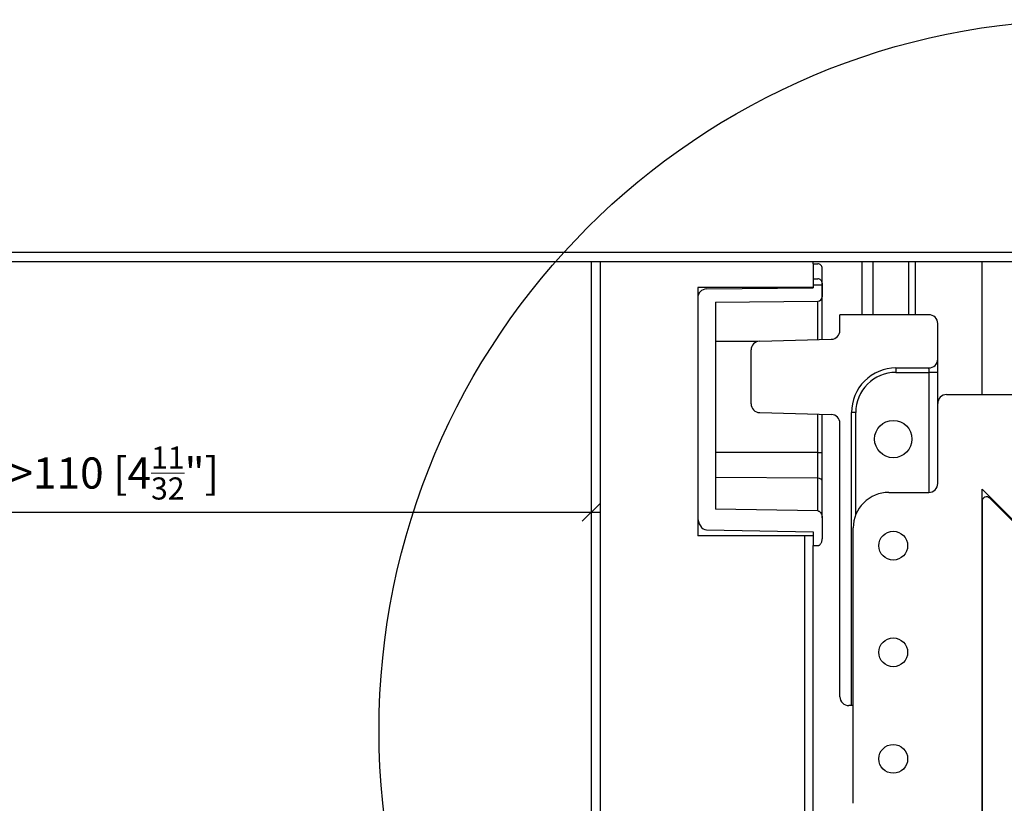
# Model space of a CAD drawing. Extents: x 63 to 890, y -541 to 825.
# Drawn here: x 558 to 669, y 659 to 747 of the extents above; entities that cross this region are included whole.
import ezdxf

# ---------------------------------------------------------------- set-up
doc = ezdxf.new("R2010")
doc.units = 0
doc.layers.get('0').update_dxf_attribs({"linetype": 'CONTINUOUS'})
doc.layers.get('Defpoints').update_dxf_attribs({"linetype": 'CONTINUOUS'})
doc.layers.add('HAWA1', color=2, linetype='CONTINUOUS', lineweight=0)
doc.layers.add('Hawa5', color=1, linetype='CONTINUOUS')
doc.layers.add('Hawa6', color=3, linetype='CONTINUOUS')
doc.styles.add('Beschlag', font='ARIAL.TTF', dxfattribs={"width": 0.9})
doc.dimstyles.new('HAWA-Strich', dxfattribs={"dimtxt": 3.5, "dimasz": 2, "dimexe": 1, "dimexo": 2, "dimgap": 1, "dimtad": 1, "dimdec": 1, "dimdsep": 46, "dimtxsty": 'Beschlag', "dimblk1": 'OBLIQUE', "dimblk2": 'OBLIQUE', "dimsah": 1, "dimcen": 0, "dimdle": 1, "dimclrd": 256, "dimclre": 256, "dimclrt": 256, "dimadec": 1, "dimazin": 2, "dimtfac": 0.711429, "dimtdec": 1, "dimtmove": 0, "dimatfit": 3, "dimldrblk": 'OBLIQUE', "dimfxl": 1, "dimtolj": 1, "dimarcsym": 0})

# ---------------------------------------------------------------- blocks, each defined once
blk = doc.blocks.new('_Oblique')
at = {"color": 0, "lineweight": -2}
blk.add_line((-0.5, -0.5), (0.5, 0.5), dxfattribs=at)
blk = doc.blocks.new('*D2')
at = {"layer": 'Defpoints', "color": 0}
for p in [(512.78, 721.24), (622.78, 702), (622.78, 692)]:
    blk.add_point(p, dxfattribs=at)
at = {"layer": 'HAWA1', "lineweight": -2}
for p, q in [((512.78, 719.24), (512.78, 691)), ((622.78, 700), (622.78, 691)), ((511.78, 692), (623.78, 692))]:
    blk.add_line(p, q, dxfattribs=at)
at = {"layer": 'HAWA1', "lineweight": -2, "xscale": 2, "yscale": 2, "zscale": 2}
for p, rotation in [((512.78, 692), 179.998092), ((622.78, 692), 359.998092)]:
    blk.add_blockref('_Oblique', p, dxfattribs=dict(at, rotation=rotation))
at = {"layer": 'HAWA1', "insert": (567.78, 696.42), "char_height": 3.5, "attachment_point": 5, "rotation": 359.9981, "style": 'Beschlag'}
blk.add_mtext('\\A1;=>110 [4{\\H0.711429x;\\S11/32;}"]', dxfattribs=at)

msp = doc.modelspace()

# ---------------------------------------------------------------- linework, layer by layer
at = {"layer": 'Hawa5', "color": 1}
for p, q in [((890.490741, 721.239669), (512.777637, 721.239669)), ((512.777698, 720.239547), (890.490833, 720.239547)), ((622.777637, 720.239669), (622.777637, 626.69731)), ((623.777698, 720.239669), (623.777698, 626.69731)), ((666.777637, 646.489669), (666.777637, 694.582808)), ((666.777637, 694.582808), (705.668506, 655.691939)), ((646.777698, 689.352462), (646.777698, 626.69731)), ((647.777637, 224.993514), (647.777637, 688.24858))]:
    msp.add_line(p, q, dxfattribs=at)
at = {"layer": 'Hawa5', "color": 1, "ltscale": 0.006897}
msp.add_line((647.777698, 719.963668), (647.777698, 720.239547), dxfattribs=at)
at = {"layer": 'Hawa5', "color": 1, "ltscale": 0.149997}
for p, q in [((653.277637, 714.239669), (653.277637, 720.239547)), ((659.277637, 714.239669), (659.277637, 720.239547))]:
    msp.add_line(p, q, dxfattribs=at)
at = {"layer": 'Hawa5', "color": 1, "ltscale": 0.374997}
msp.add_line((666.777637, 705.239669), (666.777637, 720.239547), dxfattribs=at)
at = {"layer": 'Hawa5', "color": 1, "ltscale": 0.375}
msp.add_line((666.79314, 705.239669), (666.79314, 720.239669), dxfattribs=at)
at = {"layer": 'Hawa5', "color": 1, "ltscale": 0.028836}
msp.add_line((634.777698, 717.290084), (634.777698, 716.136641), dxfattribs=at)
at = {"layer": 'Hawa5', "color": 1, "ltscale": 0.325}
msp.add_line((647.777698, 717.290084), (634.777698, 717.290084), dxfattribs=at)
at = {"layer": 'Hawa5', "color": 1, "ltscale": 0.055576}
msp.add_line((634.777698, 691.575484), (634.777698, 689.352462), dxfattribs=at)
at = {"layer": 'Hawa5', "color": 1, "ltscale": 0.3}
msp.add_line((646.777698, 689.352462), (634.777698, 689.352462), dxfattribs=at)
at = {"layer": 'Hawa5', "color": 1}
msp.add_circle((678.908557, 667.445845), 80, dxfattribs=at)
at = {"layer": 'Hawa6', "color": 3, "ltscale": 0.05881}
msp.add_line((647.777637, 719.963668), (647.777637, 717.611251), dxfattribs=at)
at = {"layer": 'Hawa6', "color": 3, "ltscale": 0.0125}
for p, q in [((647.777637, 719.963668), (648.277637, 719.963668)), ((647.777637, 718.278365), (648.277637, 718.278365)), ((647.777637, 688.24858), (648.277637, 688.24858))]:
    msp.add_line(p, q, dxfattribs=at)
at = {"layer": 'Hawa6', "color": 3, "ltscale": 0.042133}
msp.add_line((647.777698, 719.963668), (647.777698, 718.278365), dxfattribs=at)
at = {"layer": 'Hawa6', "color": 3, "ltscale": 0.046292}
msp.add_line((648.777637, 717.611251), (648.777637, 719.462935), dxfattribs=at)
at = {"layer": 'Hawa6', "color": 3, "ltscale": 0.149997}
for p, q in [((654.518299, 714.239669), (654.518299, 720.239547)), ((658.518299, 714.239669), (658.518299, 720.239547))]:
    msp.add_line(p, q, dxfattribs=at)
at = {"layer": 'Hawa6', "color": 3, "ltscale": 0.025049}
msp.add_line((647.777637, 718.278365), (647.777637, 717.276412), dxfattribs=at)
at = {"layer": 'Hawa6', "color": 3, "ltscale": 0.016678}
msp.add_line((647.777698, 718.278365), (647.777698, 717.611251), dxfattribs=at)
at = {"layer": 'Hawa6', "color": 3, "ltscale": 0.325}
for p, q in [((647.777637, 717.290084), (634.777637, 717.290084)), ((647.777637, 689.352462), (634.777637, 689.352462))]:
    msp.add_line(p, q, dxfattribs=at)
at = {"layer": 'Hawa6', "color": 3}
for p, q in [((634.777637, 717.290084), (634.777637, 689.352462)), ((634.777698, 716.136641), (634.777698, 691.575484)), ((636.777637, 715.633101), (636.777637, 692.353316)), ((662.777637, 705.239669), (701.777637, 705.239669)), ((652.077625, 670.239669), (652.077625, 703.239669)), ((650.777637, 671.239669), (650.777637, 702.003707)), ((666.777637, 693.234298), (666.777637, 647.389693)), ((652.277637, 659.239669), (652.277637, 690.239669))]:
    msp.add_line(p, q, dxfattribs=at)
at = {"layer": 'Hawa6', "color": 3, "ltscale": 0.300308}
msp.add_line((635.766101, 717.137496), (647.777637, 717.276412), dxfattribs=at)
at = {"layer": 'Hawa6', "color": 3, "ltscale": 0.025}
msp.add_line((647.777637, 717.611251), (648.777637, 717.611251), dxfattribs=at)
at = {"layer": 'Hawa6', "color": 3, "ltscale": 0.008029}
msp.add_line((647.777698, 717.611251), (647.777698, 717.290084), dxfattribs=at)
at = {"layer": 'Hawa6', "color": 3, "ltscale": 0.037735}
msp.add_line((648.777637, 717.777511), (648.777637, 716.268111), dxfattribs=at)
at = {"layer": 'Hawa6', "color": 3, "ltscale": 0.154288}
msp.add_line((648.777637, 711.439742), (648.777637, 717.611251), dxfattribs=at)
at = {"layer": 'Hawa6', "color": 3, "ltscale": 0.120474}
msp.add_line((648.777637, 711.449141), (648.777637, 716.268111), dxfattribs=at)
at = {"layer": 'Hawa6', "color": 3, "ltscale": 0.287664}
msp.add_line((636.777637, 715.633101), (648.283435, 715.766402), dxfattribs=at)
at = {"layer": 'Hawa6', "color": 3, "ltscale": 0.108255}
msp.add_line((648.283435, 711.436202), (648.283435, 715.766402), dxfattribs=at)
at = {"layer": 'Hawa6', "color": 3, "ltscale": 0.044098}
msp.add_line((650.777637, 712.475753), (650.777637, 714.239669), dxfattribs=at)
at = {"layer": 'Hawa6', "color": 3, "ltscale": 0.25}
msp.add_line((660.777637, 714.239669), (650.777637, 714.239669), dxfattribs=at)
at = {"layer": 'Hawa6', "color": 3, "ltscale": 0.1}
msp.add_line((661.777637, 709.239669), (661.777637, 713.239669), dxfattribs=at)
at = {"layer": 'Hawa6', "color": 3, "ltscale": 0.201378}
for p, q in [((641.751453, 711.265181), (649.803821, 711.475997)), ((641.751453, 703.214156), (649.803821, 703.003341))]:
    msp.add_line(p, q, dxfattribs=at)
at = {"layer": 'Hawa6', "color": 3, "ltscale": 0.119353}
msp.add_line((641.551746, 711.239669), (636.777637, 711.239669), dxfattribs=at)
at = {"layer": 'Hawa6', "color": 3, "ltscale": 0.151294}
msp.add_line((640.777637, 704.21379), (640.777637, 710.265548), dxfattribs=at)
at = {"layer": 'Hawa6', "color": 3, "ltscale": 0.0375}
msp.add_line((661.777637, 707.739669), (661.777637, 709.239669), dxfattribs=at)
at = {"layer": 'Hawa6', "color": 3, "ltscale": 0.0925}
msp.add_line((657.077625, 708.239669), (660.777637, 708.239669), dxfattribs=at)
at = {"layer": 'Hawa6', "color": 3, "ltscale": 0.09381}
msp.add_line((657.060169, 707.739669), (660.812549, 707.739669), dxfattribs=at)
at = {"layer": 'Hawa6', "color": 3, "ltscale": 0.337491}
msp.add_line((660.812549, 694.240035), (660.812549, 707.739669), dxfattribs=at)
at = {"layer": 'Hawa6', "color": 3, "ltscale": 0.024127}
msp.add_line((661.777637, 707.739669), (660.812549, 707.739669), dxfattribs=at)
at = {"layer": 'Hawa6', "color": 3, "ltscale": 0.087442}
msp.add_line((661.777637, 704.241988), (661.777637, 707.739669), dxfattribs=at)
at = {"layer": 'Hawa6', "color": 3, "ltscale": 0.001268}
msp.add_line((662.045642, 704.971724), (662.096363, 704.971724), dxfattribs=at)
at = {"layer": 'Hawa6', "color": 3, "ltscale": 0.001266}
msp.add_line((662.045642, 704.971724), (662.045642, 704.921065), dxfattribs=at)
at = {"layer": 'Hawa6', "color": 3, "ltscale": 0.225}
msp.add_line((661.777637, 695.239669), (661.777637, 704.239669), dxfattribs=at)
at = {"layer": 'Hawa6', "color": 3, "ltscale": 0.108041}
msp.add_line((648.283435, 698.72148), (648.283435, 703.043136), dxfattribs=at)
at = {"layer": 'Hawa6', "color": 3, "ltscale": 0.107718}
msp.add_line((648.777637, 698.72148), (648.777637, 703.030196), dxfattribs=at)
at = {"layer": 'Hawa6', "color": 3, "ltscale": 0.012064}
msp.add_line((652.560169, 703.239669), (652.077625, 703.239669), dxfattribs=at)
at = {"layer": 'Hawa6', "color": 3, "ltscale": 0.288083}
msp.add_line((652.560169, 691.716353), (652.560169, 703.239669), dxfattribs=at)
at = {"layer": 'Hawa6', "color": 3, "ltscale": 0.287645}
msp.add_line((648.283435, 698.72148), (636.777637, 698.72148), dxfattribs=at)
at = {"layer": 'Hawa6', "color": 3, "ltscale": 0.012355}
msp.add_line((648.283435, 698.72148), (648.777637, 698.72148), dxfattribs=at)
at = {"layer": 'Hawa6', "color": 3, "ltscale": 0.072223}
msp.add_line((648.283435, 695.832564), (648.283435, 698.72148), dxfattribs=at)
at = {"layer": 'Hawa6', "color": 3, "ltscale": 0.080255}
msp.add_line((648.777637, 695.511275), (648.777637, 698.72148), dxfattribs=at)
at = {"layer": 'Hawa6', "color": 3, "ltscale": 0.287653}
msp.add_line((648.283435, 695.832564), (636.777637, 695.917891), dxfattribs=at)
at = {"layer": 'Hawa6', "color": 3, "ltscale": 0.092145}
msp.add_line((648.283435, 692.146773), (648.283435, 695.832564), dxfattribs=at)
at = {"layer": 'Hawa6', "color": 3, "ltscale": 0.103558}
msp.add_line((648.777637, 691.368941), (648.777637, 695.511275), dxfattribs=at)
at = {"layer": 'Hawa6', "color": 3, "ltscale": 0.1125}
msp.add_line((656.277637, 694.239669), (660.777637, 694.239669), dxfattribs=at)
at = {"layer": 'Hawa6', "color": 3, "ltscale": 0.090543}
msp.add_line((667.631214, 693.587813), (670.192188, 691.0269), dxfattribs=at)
at = {"layer": 'Hawa6', "color": 3, "ltscale": 0.287691}
msp.add_line((648.283435, 692.146773), (636.777637, 692.353316), dxfattribs=at)
at = {"layer": 'Hawa6', "color": 3, "ltscale": 0.058563}
msp.add_line((648.777637, 691.368941), (648.777637, 689.026412), dxfattribs=at)
at = {"layer": 'Hawa6', "color": 3, "ltscale": 0.300337}
msp.add_line((635.766101, 690.019942), (647.777637, 689.804244), dxfattribs=at)
at = {"layer": 'Hawa6', "color": 3, "ltscale": 0.038892}
msp.add_line((647.777637, 689.804244), (647.777637, 688.24858), dxfattribs=at)
at = {"layer": 'Hawa6', "color": 3, "ltscale": 0.0075}
msp.add_line((652.077625, 670.239669), (651.777637, 670.239669), dxfattribs=at)
at = {"layer": 'Hawa6', "color": 3, "ltscale": 0.004979}
msp.add_line((652.276782, 670.239669), (652.077625, 670.239669), dxfattribs=at)
at = {"layer": 'Hawa6', "color": 3}
for points in [[(660.812549, 707.739669), (660.809741, 707.936324), (660.803882, 708.06877), (660.796863, 708.157027), (660.789905, 708.207808), (660.785388, 708.227218), (660.782337, 708.235152), (660.777637, 708.239669)], [(648.283435, 692.146773), (648.320728, 692.143844), (648.357471, 692.136763), (648.393177, 692.125777), (648.4276, 692.111007), (648.460376, 692.09294), (648.491382, 692.072188), (648.520618, 692.048751), (648.548023, 692.023238), (648.573596, 691.995894), (648.597339, 691.966964), (648.619373, 691.93669), (648.639698, 691.90544), (648.675586, 691.839888), (648.705493, 691.771407), (648.729907, 691.700728), (648.749011, 691.628463), (648.763111, 691.555098), (648.772449, 691.48088), (648.777088, 691.406295), (648.777637, 691.368941)], [(648.277637, 688.24858), (648.310352, 688.250289), (648.342823, 688.255172), (648.374561, 688.26335), (648.405445, 688.274337), (648.435169, 688.288131), (648.463611, 688.304366), (648.490772, 688.322799), (648.516468, 688.343062), (648.54076, 688.365035), (648.563709, 688.388472), (648.605396, 688.43901), (648.641834, 688.493453), (648.673328, 688.550948), (648.700183, 688.61064), (648.722766, 688.672042), (648.741199, 688.734908), (648.755725, 688.798629), (648.766529, 688.863204), (648.77367, 688.928267), (648.777515, 689.010054), (648.777637, 689.026412)]]:
    msp.add_lwpolyline(points, dxfattribs=at)
for centre, radius in [((656.777637, 700.239669), 2.1), ((656.777637, 688.239669), 1.621), ((656.777637, 676.239669), 1.621), ((656.777637, 664.239669), 1.621)]:
    msp.add_circle(centre, radius, dxfattribs=at)
for centre, radius, start, end in [((648.27721, 719.463424), 0.500371, 359.945786, 89.950484), ((648.277149, 717.777999), 0.500409, 359.93992, 89.945368), ((635.779102, 716.136641), 1.001219, 90.742553, 180.100559), ((648.276538, 716.267135), 0.500985, 270.787245, 0.105607), ((660.777637, 713.239669), 1, 359.99999105, 90.000003), ((649.777637, 712.475753), 1, 271.499996, 0.00000895), ((641.777637, 710.265548), 1, 91.499994, 180.00000498), ((660.777637, 709.239669), 1, 270.000001, 0.00000996), ((657.077625, 703.239669), 5, 90.000003, 180.00000498), ((657.060169, 703.239669), 4.5, 89.999996, 180.00000498), ((662.777637, 704.239669), 1, 90.000003, 180.00000498), ((641.777637, 704.21379), 1, 179.99999105, 268.500009), ((649.777637, 702.003707), 1, 359.99999105, 88.500004), ((660.777637, 695.239669), 1, 270.000001, 0.00000996), ((656.277637, 690.239669), 4, 90.000003, 180.00000498), ((667.277637, 693.234298), 0.499999, 45.000179, 179.9998), ((651.777637, 671.239669), 1, 180.00000498, 270.000001)]:
    msp.add_arc(centre, radius, start, end, dxfattribs=at)
for centre, major_axis, ratio, start_param, end_param in [((657.077625, 707.739669), (0, -0.5), 0.034899, 3.141592741, 4.7123889923), ((648.277637, 695.511275), (-0.5, 0), 0.642788, 3.141592741, 4.7008509636), ((635.777637, 691.575484), (0.000007, -1.555716), 0.642789, 4.7123813629, 6.2716441154)]:
    msp.add_ellipse(centre, major_axis=major_axis, ratio=ratio, start_param=start_param, end_param=end_param, dxfattribs=at)

# ---------------------------------------------------------------- dimensions: what is measured, and where the dimension line sits
at = {"layer": 'HAWA1', "color": 0}
dim = msp.add_linear_dim(base=(622.777304, 691.996953), p1=(512.777637, 721.239691), p2=(622.777637, 701.998785), angle=359.998092, text='=><>', dimstyle='HAWA-Strich', dxfattribs=at)
dim.commit()
dim.dimension.update_dxf_attribs({"geometry": '*D2', "text_midpoint": (567.777131, 696.421904), "oblique_angle": 89.999523})

doc.saveas('drawing.dxf')
